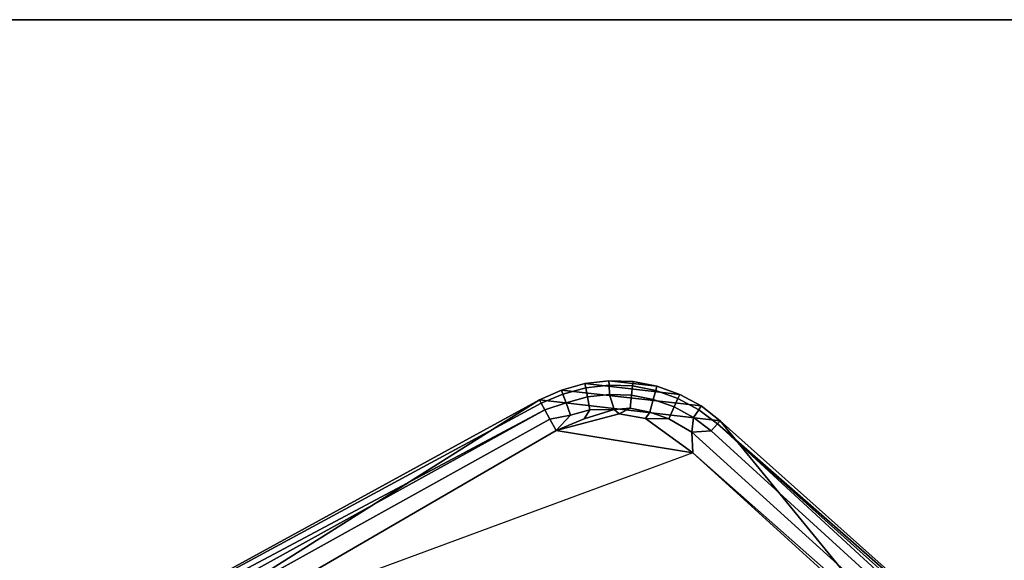
# Model space of a CAD drawing. Units: inches. Extents: x -2 to 147, y -6 to 163.
# Drawn here: x 27 to 29, y 58 to 59 of the extents above; entities that cross this region are included whole.
import ezdxf

# ---------------------------------------------------------------- set-up
doc = ezdxf.new("R2010")
doc.units = ezdxf.units.IN
doc.header["$MEASUREMENT"] = 0
for name, color, linetype in [('TABLE-CONTROL', 6, 'Continuous'), ('TABLE-TOP', 6, 'Continuous'), ('TABLE-TOPEDGE', 6, 'Continuous')]:
    doc.layers.add(name, color=color, linetype=linetype)

# ---------------------------------------------------------------- blocks, each defined once
blk = doc.blocks.new('UDV6ATS_3060L04E1_7T')
at = {"layer": 'TABLE-CONTROL'}
for points in [[(56.9309, -26.1063, 27.824), (56.3101, -24.9725, 27.824), (56.2717, -25.0614, 27.824), (56.9309, -26.1063, 27.824)], [(56.9309, -26.1063, 27.824), (56.923, -26.1106, 27.7908), (56.3166, -24.9903, 27.8056), (56.3101, -24.9725, 27.824)], [(56.923, -26.1106, 27.7908), (56.9065, -26.1196, 27.7619), (56.3353, -25.0491, 27.7798), (56.3166, -24.9903, 27.8056)], [(56.9065, -26.1196, 27.7619), (56.3454, -25.106, 27.7564), (56.3353, -25.0491, 27.7798), (56.9065, -26.1196, 27.7619)], [(56.2717, -25.0614, 27.824), (56.3758, -26.9689, 27.824), (56.7987, -26.4894, 27.7256), (56.2717, -25.0614, 27.824)], [(56.3758, -26.9689, 27.824), (56.8792, -26.5577, 27.824), (56.9309, -26.1063, 27.824), (56.2717, -25.0614, 27.824)], [(56.9065, -26.1196, 27.7619), (56.8831, -26.1325, 27.7403), (56.3496, -25.173, 27.7358), (56.3454, -25.106, 27.7564)], [(56.8548, -26.1479, 27.728), (56.3934, -25.3529, 27.7256), (56.3496, -25.173, 27.7358), (56.8831, -26.1325, 27.7403)], [(56.4749, -26.8456, 27.7256), (56.3934, -25.3529, 27.7256), (56.8548, -26.1479, 27.728), (56.7987, -26.4894, 27.7256)], [(56.8792, -26.5577, 27.824), (56.9159, -26.5096, 27.824), (56.9558, -26.1614, 27.824), (56.9309, -26.1063, 27.824)], [(56.9558, -26.1614, 27.824), (56.9455, -26.1651, 27.7866), (56.923, -26.1106, 27.7908), (56.9309, -26.1063, 27.824)], [(56.8929, -26.1842, 27.7342), (56.8548, -26.1479, 27.728), (56.8831, -26.1325, 27.7403), (56.8929, -26.1842, 27.7342)], [(56.9236, -26.173, 27.7554), (56.8929, -26.1842, 27.7342), (56.8831, -26.1325, 27.7403), (56.9065, -26.1196, 27.7619)], [(56.9455, -26.1651, 27.7866), (56.9236, -26.173, 27.7554), (56.9065, -26.1196, 27.7619), (56.923, -26.1106, 27.7908)], [(56.7987, -26.4894, 27.7256), (56.8548, -26.1479, 27.728), (56.8961, -26.3052, 27.7303), (56.8846, -26.3713, 27.7287)], [(56.8961, -26.3052, 27.7303), (56.8548, -26.1479, 27.728), (56.8842, -26.2177, 27.7298), (56.9073, -26.2926, 27.7317)], [(56.9063, -26.2325, 27.7342), (56.8842, -26.2177, 27.7298), (56.8548, -26.1479, 27.728), (56.8929, -26.1842, 27.7342)], [(56.9384, -26.2263, 27.7554), (56.9063, -26.2325, 27.7342), (56.8929, -26.1842, 27.7342), (56.9236, -26.173, 27.7554)], [(56.9159, -26.5096, 27.824), (56.9448, -26.4565, 27.824), (56.972, -26.2197, 27.824), (56.9558, -26.1614, 27.824)], [(56.9612, -26.2218, 27.7866), (56.9384, -26.2263, 27.7554), (56.9236, -26.173, 27.7554), (56.9455, -26.1651, 27.7866)], [(56.972, -26.2197, 27.824), (56.9612, -26.2218, 27.7866), (56.9455, -26.1651, 27.7866), (56.9558, -26.1614, 27.824)], [(56.9073, -26.2926, 27.7317), (56.8842, -26.2177, 27.7298), (56.9063, -26.2325, 27.7342), (56.9073, -26.2926, 27.7317)], [(56.9448, -26.2811, 27.7554), (56.9073, -26.2926, 27.7317), (56.9063, -26.2325, 27.7342), (56.9384, -26.2263, 27.7554)], [(56.9681, -26.2802, 27.7866), (56.9448, -26.2811, 27.7554), (56.9384, -26.2263, 27.7554), (56.9612, -26.2218, 27.7866)], [(56.9448, -26.4565, 27.824), (56.9653, -26.3996, 27.824), (56.979, -26.2797, 27.824), (56.972, -26.2197, 27.824)], [(56.979, -26.2797, 27.824), (56.9681, -26.2802, 27.7866), (56.9612, -26.2218, 27.7866), (56.972, -26.2197, 27.824)], [(56.9659, -26.3389, 27.7866), (56.9427, -26.3363, 27.7554), (56.9448, -26.2811, 27.7554), (56.9681, -26.2802, 27.7866)], [(56.9653, -26.3996, 27.824), (56.9768, -26.3402, 27.824), (56.979, -26.2797, 27.824), (56.9653, -26.3996, 27.824)], [(56.9768, -26.3402, 27.824), (56.9659, -26.3389, 27.7866), (56.9681, -26.2802, 27.7866), (56.979, -26.2797, 27.824)], [(56.9007, -26.3818, 27.7342), (56.8846, -26.3713, 27.7287), (56.8961, -26.3052, 27.7303), (56.9102, -26.3326, 27.7342)], [(56.9102, -26.3326, 27.7342), (56.8961, -26.3052, 27.7303), (56.9073, -26.2926, 27.7317), (56.9102, -26.3326, 27.7342)], [(56.9427, -26.3363, 27.7554), (56.9102, -26.3326, 27.7342), (56.9073, -26.2926, 27.7317), (56.9448, -26.2811, 27.7554)], [(56.9323, -26.3905, 27.7554), (56.9007, -26.3818, 27.7342), (56.9102, -26.3326, 27.7342), (56.9427, -26.3363, 27.7554)], [(56.9547, -26.3967, 27.7866), (56.9323, -26.3905, 27.7554), (56.9427, -26.3363, 27.7554), (56.9659, -26.3389, 27.7866)], [(56.9653, -26.3996, 27.824), (56.9547, -26.3967, 27.7866), (56.9659, -26.3389, 27.7866), (56.9768, -26.3402, 27.824)], [(56.8503, -26.4866, 27.7338), (56.7987, -26.4894, 27.7256), (56.8846, -26.3713, 27.7287), (56.8838, -26.4291, 27.7342)], [(56.8838, -26.4291, 27.7342), (56.8846, -26.3713, 27.7287), (56.9007, -26.3818, 27.7342), (56.8838, -26.4291, 27.7342)], [(56.9136, -26.4425, 27.7554), (56.8838, -26.4291, 27.7342), (56.9007, -26.3818, 27.7342), (56.9323, -26.3905, 27.7554)], [(56.9348, -26.452, 27.7866), (56.9136, -26.4425, 27.7554), (56.9323, -26.3905, 27.7554), (56.9547, -26.3967, 27.7866)], [(56.9448, -26.4565, 27.824), (56.9348, -26.452, 27.7866), (56.9547, -26.3967, 27.7866), (56.9653, -26.3996, 27.824)], [(56.8872, -26.491, 27.7554), (56.8503, -26.4866, 27.7338), (56.8838, -26.4291, 27.7342), (56.9136, -26.4425, 27.7554)], [(56.9067, -26.5037, 27.7866), (56.8872, -26.491, 27.7554), (56.9136, -26.4425, 27.7554), (56.9348, -26.452, 27.7866)], [(56.9159, -26.5096, 27.824), (56.9067, -26.5037, 27.7866), (56.9348, -26.452, 27.7866), (56.9448, -26.4565, 27.824)], [(56.4573, -26.9695, 27.7502), (56.465, -26.912, 27.7319), (56.8503, -26.4866, 27.7338), (56.8537, -26.5349, 27.7554)], [(56.465, -26.912, 27.7319), (56.4749, -26.8456, 27.7256), (56.7987, -26.4894, 27.7256), (56.8503, -26.4866, 27.7338)], [(56.8537, -26.5349, 27.7554), (56.8503, -26.4866, 27.7338), (56.8872, -26.491, 27.7554), (56.8537, -26.5349, 27.7554)], [(56.871, -26.5504, 27.7866), (56.8537, -26.5349, 27.7554), (56.8872, -26.491, 27.7554), (56.9067, -26.5037, 27.7866)], [(56.8792, -26.5577, 27.824), (56.871, -26.5504, 27.7866), (56.9067, -26.5037, 27.7866), (56.9159, -26.5096, 27.824)], [(56.4029, -27.0907, 27.824), (56.417, -27.0692, 27.8039), (56.871, -26.5504, 27.7866), (56.8792, -26.5577, 27.824)], [(56.417, -27.0692, 27.8039), (56.433, -27.0402, 27.7861), (56.871, -26.5504, 27.7866), (56.417, -27.0692, 27.8039)], [(56.433, -27.0402, 27.7861), (56.4459, -27.0114, 27.7705), (56.871, -26.5504, 27.7866), (56.433, -27.0402, 27.7861)], [(56.4459, -27.0114, 27.7705), (56.4573, -26.9695, 27.7502), (56.8537, -26.5349, 27.7554), (56.871, -26.5504, 27.7866)], [(56.3758, -26.9689, 27.824), (56.4029, -27.0907, 27.824), (56.8792, -26.5577, 27.824), (56.3758, -26.9689, 27.824)]]:
    blk.add_3dface(points, dxfattribs=at)
at = {"layer": 'TABLE-TOP'}
for points in [[(57.88, 0, 29), (0, 0, 29), (0, -28.88, 29), (57.88, -28.88, 29)], [(0, -28.88, 27.824), (0, 0, 27.824), (57.88, 0, 27.824), (57.88, -28.88, 27.824)]]:
    blk.add_3dface(points, dxfattribs=at)
at = {"layer": 'TABLE-TOPEDGE', "invisible_edges": 8}
blk.add_3dface([(57.88, -28.88, 27.824), (57.88, 0, 27.824), (57.88, 0, 29), (57.88, -28.88, 29)], dxfattribs=at)

msp = doc.modelspace()

# ---------------------------------------------------------------- block references
at = {"ltscale": 10, "rotation": 89.99999999999999}
msp.add_blockref('UDV6ATS_3060L04E1_7T', (1.7668, 1.0294, 0), dxfattribs=at)

doc.saveas('drawing.dxf')
